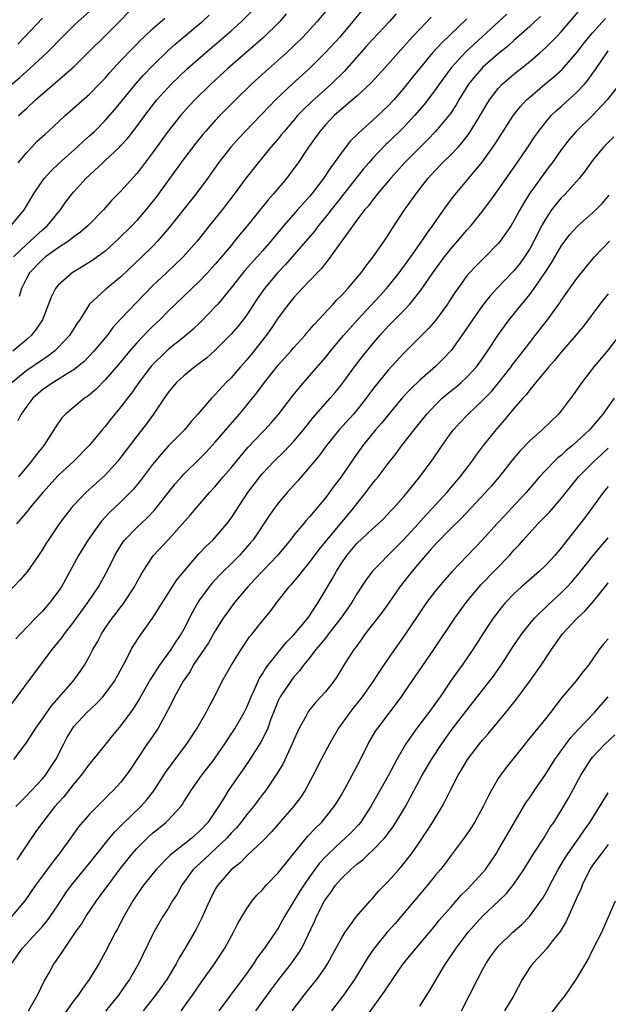
# Model space of a CAD drawing. Units: inches. Extents: x 2595000 to 2598000, y 1494000 to 1497000.
# Drawn here: x 2595604 to 2595679, y 1495092 to 1495217 of the extents above; entities that cross this region are included whole.
import ezdxf

# ---------------------------------------------------------------- set-up
doc = ezdxf.new("R2010")
doc.units = ezdxf.units.IN
doc.header["$MEASUREMENT"] = 0
doc.layers.add('LD25951494_2ft', color=238, linetype='Continuous')

msp = doc.modelspace()

# ---------------------------------------------------------------- linework, layer by layer
at = {"layer": 'LD25951494_2ft'}
for points, elevation in [([(2595602.6, 1495129.4), (2595608.24, 1495137), (2595609.47, 1495138.52), (2595609.8, 1495139), (2595611, 1495140.52), (2595612.78, 1495143), (2595614.14, 1495145), (2595615.25, 1495147), (2595616.22, 1495149), (2595616.5, 1495149.5), (2595617.27, 1495150.73), (2595617.49, 1495151), (2595619, 1495152.57), (2595620.27, 1495153.73), (2595621.26, 1495154.74), (2595623.91, 1495158.09), (2595624.7, 1495159), (2595625, 1495159.33), (2595627, 1495161.28), (2595627.85, 1495162.15), (2595629, 1495163.41), (2595630.34, 1495165), (2595632.07, 1495167), (2595633.73, 1495169), (2595634.3, 1495169.7), (2595635.25, 1495171), (2595637, 1495173.21), (2595638.6, 1495175), (2595639, 1495175.47), (2595640.37, 1495177), (2595640.65, 1495177.35), (2595641, 1495177.73), (2595641.57, 1495178.42), (2595644, 1495181), (2595644.47, 1495181.53), (2595645, 1495182.06), (2595645.87, 1495183), (2595647.57, 1495185), (2595648.16, 1495185.84), (2595649.1, 1495187), (2595650.49, 1495189), (2595651, 1495189.78), (2595651.46, 1495190.54), (2595653.08, 1495193), (2595653.89, 1495194.11), (2595654.5, 1495195), (2595656.05, 1495197), (2595657, 1495198.04), (2595657.92, 1495199), (2595659, 1495200.06), (2595659.88, 1495201), (2595660.41, 1495201.59), (2595661.28, 1495202.72), (2595662.68, 1495205), (2595663.54, 1495206.46), (2595663.88, 1495207), (2595665, 1495208.45), (2595665.51, 1495209), (2595666.31, 1495209.69), (2595667, 1495210.28), (2595669, 1495211.91), (2595670.29, 1495213), (2595671, 1495213.64), (2595671.7, 1495214.3), (2595672.36, 1495215), (2595673, 1495215.68), (2595675.46, 1495218.54)], 10136), ([(2595603.12, 1495209), (2595604.14, 1495209.86), (2595605.42, 1495211), (2595607.55, 1495213), (2595608.28, 1495213.72), (2595609, 1495214.49), (2595611, 1495216.48), (2595611.56, 1495217), (2595613.39, 1495218.61)], 10110), ([(2595647.62, 1495218.38), (2595646.51, 1495217), (2595644.83, 1495215), (2595643, 1495213.02), (2595641, 1495211.01), (2595638.77, 1495209), (2595636.66, 1495207), (2595635.83, 1495206.17), (2595632.79, 1495203), (2595631.93, 1495202.07), (2595630.97, 1495201), (2595629.41, 1495199), (2595628, 1495197), (2595626.53, 1495195), (2595623.19, 1495190.81), (2595621.65, 1495189), (2595621, 1495188.34), (2595619.64, 1495187), (2595617, 1495184.46), (2595615.09, 1495182.91), (2595613.01, 1495181), (2595611.75, 1495179), (2595611.44, 1495178.56), (2595610.43, 1495177), (2595609, 1495175.47), (2595608.52, 1495175), (2595607.66, 1495174.34), (2595607, 1495173.92), (2595605, 1495172.55), (2595603.14, 1495171)], 10124), ([(2595603.33, 1495187), (2595605, 1495188.62), (2595605.45, 1495189), (2595607, 1495190.45), (2595607.3, 1495190.7), (2595607.63, 1495191), (2595609, 1495192.68), (2595609.29, 1495193), (2595609.99, 1495194.01), (2595610.74, 1495195), (2595611, 1495195.31), (2595612.51, 1495197), (2595614.67, 1495199), (2595615, 1495199.29), (2595616.81, 1495201), (2595617, 1495201.19), (2595617.86, 1495202.14), (2595619, 1495203.61), (2595620.02, 1495205), (2595621, 1495206.29), (2595621.57, 1495207), (2595623, 1495208.6), (2595623.38, 1495209), (2595625.45, 1495211), (2595627.74, 1495213), (2595630.1, 1495215), (2595631, 1495215.79), (2595632.34, 1495217), (2595633.67, 1495218.33)], 10118), ([(2595603.98, 1495205), (2595605, 1495205.97), (2595606.12, 1495207), (2595610.76, 1495211), (2595611, 1495211.23), (2595616.91, 1495217.09), (2595619, 1495219.26)], 10112), ([(2595666.1, 1495217.9), (2595660.89, 1495213.11), (2595659, 1495211.09), (2595657.46, 1495209), (2595657, 1495208.33), (2595655.57, 1495206.43), (2595654.35, 1495205), (2595653, 1495203.55), (2595651, 1495201.59), (2595650.69, 1495201.31), (2595649, 1495199.54), (2595648.53, 1495199), (2595647.83, 1495198.17), (2595645.19, 1495194.81), (2595643.73, 1495193), (2595643, 1495192.06), (2595642.13, 1495191), (2595641.65, 1495190.35), (2595640.5, 1495189), (2595637.94, 1495186.06), (2595636.93, 1495185), (2595635.24, 1495183), (2595634.32, 1495181.68), (2595633, 1495179.65), (2595632.53, 1495179), (2595631.85, 1495178.15), (2595631, 1495177.15), (2595629, 1495175.13), (2595627.87, 1495174.13), (2595626.75, 1495173.25), (2595626.39, 1495173), (2595625, 1495171.87), (2595624.07, 1495171), (2595623.57, 1495170.43), (2595623, 1495169.75), (2595622.48, 1495169), (2595621.12, 1495167), (2595620.23, 1495165.77), (2595619, 1495164.2), (2595617, 1495161.52), (2595616.58, 1495161), (2595615, 1495159.22), (2595612.52, 1495157), (2595611, 1495155.41), (2595610.65, 1495155), (2595609.93, 1495154.07), (2595609.15, 1495153), (2595607.76, 1495151), (2595607.46, 1495150.54), (2595607, 1495149.75), (2595606.52, 1495149), (2595605.08, 1495146.92), (2595604.15, 1495145.85), (2595601.21, 1495142.79)], 10132), ([(2595603.03, 1495191), (2595604.66, 1495193), (2595605, 1495193.54), (2595605.87, 1495195), (2595607, 1495196.7), (2595607.22, 1495197), (2595608.06, 1495197.94), (2595609.16, 1495199), (2595611.43, 1495201), (2595612.24, 1495201.76), (2595613, 1495202.42), (2595613.62, 1495203), (2595615, 1495204.37), (2595616.23, 1495205.77), (2595618.91, 1495209.09), (2595619.86, 1495210.14), (2595621, 1495211.34), (2595623, 1495213.3), (2595623.9, 1495214.1), (2595627, 1495216.7), (2595627.35, 1495217), (2595628.21, 1495217.79)], 10116), ([(2595643, 1495218.27), (2595641.97, 1495217), (2595640.12, 1495215), (2595639, 1495213.89), (2595638.06, 1495213), (2595635.37, 1495210.63), (2595633.59, 1495209), (2595631.56, 1495207), (2595629.59, 1495205), (2595629, 1495204.38), (2595627.75, 1495203), (2595627.4, 1495202.6), (2595626.51, 1495201.49), (2595625, 1495199.49), (2595621.43, 1495194.57), (2595620.17, 1495193), (2595619, 1495191.64), (2595618.41, 1495191), (2595616.7, 1495189.3), (2595615, 1495187.74), (2595613.42, 1495186.58), (2595612.19, 1495185.81), (2595610.8, 1495185), (2595609, 1495183.43), (2595608.65, 1495183), (2595608.11, 1495181.89), (2595607.79, 1495181), (2595607, 1495179), (2595606.21, 1495177.79), (2595605.58, 1495177), (2595605, 1495176.49), (2595603.22, 1495175)], 10122), ([(2595603.35, 1495123), (2595604.93, 1495125.07), (2595606.18, 1495127), (2595607, 1495128.18), (2595607.55, 1495129), (2595608.15, 1495129.85), (2595610.93, 1495133), (2595611.8, 1495134.2), (2595612.34, 1495135), (2595613, 1495136.15), (2595613.42, 1495137), (2595614, 1495138), (2595614.51, 1495139), (2595615, 1495139.73), (2595615.88, 1495141), (2595616.37, 1495141.63), (2595617, 1495142.46), (2595617.25, 1495142.75), (2595617.41, 1495143), (2595618.7, 1495145), (2595619, 1495145.57), (2595619.51, 1495146.49), (2595619.81, 1495147), (2595621, 1495148.82), (2595621.14, 1495149), (2595623.01, 1495150.99), (2595625.84, 1495154.15), (2595626.55, 1495155), (2595628.28, 1495157), (2595629, 1495157.77), (2595630.01, 1495159), (2595631, 1495160.14), (2595632.27, 1495161.73), (2595633.2, 1495162.8), (2595635, 1495164.7), (2595635.3, 1495165), (2595636.12, 1495165.88), (2595637, 1495166.89), (2595638.78, 1495169.22), (2595639.66, 1495170.34), (2595641, 1495171.86), (2595642.45, 1495173.55), (2595643, 1495174.2), (2595643.64, 1495175), (2595645.32, 1495177), (2595646.1, 1495177.9), (2595647.09, 1495179), (2595649.94, 1495182.06), (2595650.79, 1495183), (2595651, 1495183.26), (2595652.37, 1495185), (2595653.87, 1495187), (2595655.29, 1495189), (2595655.95, 1495190.05), (2595656.66, 1495191), (2595657, 1495191.5), (2595658.46, 1495193.54), (2595659.31, 1495194.69), (2595661.21, 1495197), (2595663, 1495199.12), (2595664.61, 1495201.39), (2595665, 1495202.01), (2595666.95, 1495205.05), (2595667.83, 1495206.17), (2595668.6, 1495207), (2595669, 1495207.37), (2595670.92, 1495209), (2595672.06, 1495209.94), (2595673.11, 1495210.89), (2595675, 1495213.02), (2595675.85, 1495214.15), (2595676.53, 1495215), (2595677, 1495215.55), (2595678.65, 1495217.35)], 10138), ([(2595670.36, 1495217.64), (2595669.67, 1495217), (2595669, 1495216.36), (2595667.23, 1495214.77), (2595667, 1495214.58), (2595666.18, 1495213.82), (2595665, 1495212.85), (2595663, 1495211.11), (2595662.89, 1495211), (2595662, 1495210), (2595661.21, 1495209), (2595660, 1495207), (2595659.64, 1495206.36), (2595658.85, 1495205.15), (2595658.72, 1495205), (2595657.03, 1495202.97), (2595656.05, 1495201.95), (2595655, 1495200.95), (2595653.06, 1495199), (2595652.1, 1495197.9), (2595651.27, 1495197), (2595649.6, 1495195), (2595649.35, 1495194.65), (2595649, 1495194.25), (2595648.47, 1495193.53), (2595647.99, 1495193), (2595647, 1495191.67), (2595643.37, 1495186.63), (2595643, 1495186.2), (2595642.49, 1495185.52), (2595641.97, 1495185), (2595640.07, 1495183), (2595639.56, 1495182.44), (2595639, 1495181.85), (2595638.31, 1495181), (2595637, 1495179.23), (2595636.12, 1495177.88), (2595635.49, 1495177), (2595633.9, 1495175), (2595633, 1495173.91), (2595632.19, 1495173), (2595631, 1495171.62), (2595630.38, 1495171), (2595629, 1495169.48), (2595628.52, 1495169), (2595626.77, 1495167), (2595625.93, 1495166.07), (2595625.06, 1495165), (2595623.06, 1495162.94), (2595622.09, 1495161.91), (2595621, 1495160.59), (2595619.47, 1495158.53), (2595618.58, 1495157.42), (2595618.18, 1495157), (2595617, 1495155.83), (2595615.55, 1495154.45), (2595615, 1495153.85), (2595614.58, 1495153.42), (2595614.25, 1495153), (2595612.82, 1495151), (2595611.6, 1495149), (2595609.41, 1495145), (2595609, 1495144.38), (2595607.95, 1495143), (2595607, 1495141.91), (2595606.11, 1495141), (2595604.23, 1495139), (2595603.64, 1495138.36)], 10134), ([(2595661, 1495217.32), (2595657.76, 1495214.24), (2595656.65, 1495213), (2595654.1, 1495209.9), (2595653, 1495208.48), (2595651.72, 1495207), (2595651, 1495206.23), (2595649, 1495204.37), (2595647.22, 1495202.78), (2595647, 1495202.54), (2595646.22, 1495201.78), (2595645, 1495200.24), (2595644.12, 1495199), (2595643.64, 1495198.36), (2595642.75, 1495197), (2595641.23, 1495195), (2595641, 1495194.72), (2595640.18, 1495193.82), (2595639.47, 1495193), (2595637.71, 1495191), (2595636.47, 1495189.53), (2595636.05, 1495189), (2595635, 1495187.79), (2595632.74, 1495185.26), (2595631, 1495183.07), (2595629.31, 1495181), (2595629, 1495180.64), (2595627.21, 1495178.79), (2595626.18, 1495177.82), (2595625.24, 1495177), (2595623, 1495175.21), (2595622.77, 1495175), (2595620.88, 1495173.12), (2595619.28, 1495171), (2595618.34, 1495169.66), (2595617.81, 1495169), (2595617, 1495167.92), (2595615.68, 1495166.32), (2595615, 1495165.43), (2595614.62, 1495165), (2595613, 1495163.04), (2595611, 1495161), (2595609, 1495159.19), (2595607.04, 1495157), (2595605.38, 1495155), (2595605.22, 1495154.78), (2595605, 1495154.53), (2595604.32, 1495153.68), (2595603.72, 1495153)], 10130), ([(2595652.02, 1495217.98), (2595651.14, 1495217), (2595649, 1495214.69), (2595648.21, 1495213.79), (2595645.38, 1495210.62), (2595643.74, 1495209), (2595641.23, 1495206.77), (2595640.21, 1495205.79), (2595639.47, 1495205), (2595639, 1495204.44), (2595637.75, 1495203), (2595637.42, 1495202.58), (2595637, 1495202.06), (2595636.08, 1495201), (2595635, 1495199.66), (2595634.44, 1495199), (2595632.92, 1495197.08), (2595631.4, 1495195), (2595629.87, 1495193), (2595628.25, 1495191), (2595626.67, 1495189), (2595624.9, 1495187), (2595623.93, 1495186.07), (2595622.77, 1495185), (2595621, 1495183.31), (2595617, 1495179.13), (2595615.98, 1495178.02), (2595615.22, 1495177), (2595613.53, 1495175), (2595612.3, 1495173.7), (2595611.47, 1495173), (2595611, 1495172.63), (2595610.08, 1495172.08), (2595609, 1495171.38), (2595608.35, 1495171), (2595607, 1495170.08), (2595606.41, 1495169.59), (2595605.77, 1495169), (2595605, 1495168), (2595604.3, 1495167), (2595603.86, 1495166.14)], 10126), ([(2595607, 1495217.41), (2595604.74, 1495215), (2595603.88, 1495214.12)], 10108), ([(2595603.91, 1495199), (2595605, 1495200.32), (2595605.65, 1495201), (2595606.31, 1495201.69), (2595607.34, 1495202.66), (2595607.72, 1495203), (2595609.9, 1495205), (2595613, 1495207.75), (2595614.24, 1495209), (2595615, 1495209.79), (2595615.55, 1495210.45), (2595617, 1495212.01), (2595618.46, 1495213.54), (2595619, 1495214.08), (2595619.44, 1495214.56), (2595619.9, 1495215), (2595621, 1495216.05), (2595622.58, 1495217.42)], 10114), ([(2595656.47, 1495217.53), (2595655, 1495216.02), (2595654.05, 1495215), (2595653, 1495213.82), (2595652.25, 1495213), (2595651, 1495211.57), (2595648.83, 1495209.17), (2595647, 1495207.47), (2595646.46, 1495207), (2595645, 1495205.77), (2595644.12, 1495205), (2595643, 1495203.83), (2595642.28, 1495203), (2595640.84, 1495201), (2595639.52, 1495199), (2595639, 1495198.25), (2595638.07, 1495197), (2595636.38, 1495195), (2595635.72, 1495194.28), (2595633.11, 1495191), (2595632.14, 1495189.86), (2595631.45, 1495189), (2595631, 1495188.48), (2595629.78, 1495187), (2595629, 1495186.08), (2595628.01, 1495185), (2595627, 1495183.94), (2595626, 1495183), (2595623.93, 1495181), (2595623, 1495180.09), (2595621.92, 1495179), (2595621, 1495178.14), (2595620.43, 1495177.57), (2595619, 1495176.05), (2595618.08, 1495175), (2595616.69, 1495173.31), (2595615, 1495171.37), (2595613.82, 1495170.18), (2595613, 1495169.45), (2595612.75, 1495169.25), (2595612.36, 1495169), (2595609.95, 1495167), (2595609.49, 1495166.51), (2595608.67, 1495165.33), (2595608.47, 1495165), (2595607.19, 1495163), (2595606.2, 1495161.8), (2595605.63, 1495161), (2595603.95, 1495159)], 10128), ([(2595638.03, 1495217.97), (2595637.19, 1495217), (2595635.09, 1495214.91), (2595630.59, 1495211), (2595628.43, 1495209), (2595626.4, 1495207), (2595625.72, 1495206.28), (2595624.58, 1495205), (2595623, 1495203.02), (2595621, 1495200.28), (2595619.59, 1495198.41), (2595619, 1495197.64), (2595617, 1495195.4), (2595615.81, 1495194.19), (2595614.79, 1495193), (2595612.83, 1495191), (2595611.85, 1495190.15), (2595611, 1495189.55), (2595610.3, 1495189), (2595609, 1495188.15), (2595607.38, 1495187), (2595607, 1495186.7), (2595605.37, 1495185), (2595605, 1495184.35), (2595604.34, 1495183), (2595604.03, 1495181.97)], 10120), ([(2595603.62, 1495117), (2595604.28, 1495117.72), (2595605, 1495118.42), (2595605.57, 1495119), (2595607, 1495120.54), (2595607.38, 1495121), (2595608.01, 1495121.99), (2595608.7, 1495123), (2595609.71, 1495125), (2595610.17, 1495125.83), (2595610.86, 1495127), (2595611, 1495127.19), (2595612.66, 1495129), (2595613.87, 1495130.13), (2595614.68, 1495131), (2595615, 1495131.37), (2595616.18, 1495133), (2595617.61, 1495135.61), (2595618.31, 1495137), (2595618.56, 1495137.44), (2595619.34, 1495138.66), (2595621, 1495140.99), (2595624.12, 1495145.88), (2595625.02, 1495146.98), (2595626.86, 1495149.14), (2595627.83, 1495150.17), (2595628.73, 1495151), (2595629, 1495151.29), (2595630.47, 1495153), (2595631, 1495153.72), (2595633.15, 1495157), (2595634.65, 1495159), (2595635, 1495159.42), (2595636.49, 1495161), (2595637.77, 1495162.23), (2595639, 1495163.54), (2595640.21, 1495165), (2595641.45, 1495166.55), (2595643.62, 1495169), (2595644.25, 1495169.75), (2595645, 1495170.69), (2595646.69, 1495173), (2595647.7, 1495174.3), (2595649, 1495175.9), (2595649.94, 1495177), (2595651, 1495178.17), (2595653, 1495180.2), (2595653.75, 1495181), (2595655.18, 1495182.82), (2595656.68, 1495185), (2595658.16, 1495187), (2595659, 1495188.07), (2595659.81, 1495189), (2595661, 1495190.41), (2595661.53, 1495191), (2595663, 1495192.82), (2595663.94, 1495194.06), (2595664.6, 1495195), (2595665, 1495195.54), (2595665.99, 1495197), (2595667.4, 1495199), (2595668.76, 1495201), (2595669.65, 1495202.35), (2595670.11, 1495203), (2595671, 1495204.14), (2595671.75, 1495205), (2595672.38, 1495205.62), (2595673, 1495206.16), (2595675, 1495207.97), (2595675.95, 1495209), (2595676.44, 1495209.56), (2595677, 1495210.37), (2595677.27, 1495210.73), (2595677.44, 1495211), (2595678.81, 1495213), (2595679, 1495213.24)], 10140), ([(2595680.43, 1495209), (2595678.86, 1495207), (2595676.98, 1495205.02), (2595674.91, 1495203), (2595674.03, 1495201.97), (2595673, 1495200.64), (2595671.85, 1495199), (2595671.49, 1495198.51), (2595671, 1495197.88), (2595668.93, 1495195), (2595668.19, 1495193.81), (2595667.73, 1495193), (2595667, 1495191.61), (2595666.62, 1495191), (2595665.98, 1495190.02), (2595665.25, 1495189), (2595665, 1495188.7), (2595663.34, 1495187), (2595662.15, 1495185.85), (2595661.36, 1495185), (2595661, 1495184.58), (2595659.84, 1495183), (2595659.5, 1495182.5), (2595658.73, 1495181.27), (2595658.54, 1495181), (2595657, 1495178.9), (2595656.12, 1495177.88), (2595653, 1495174.76), (2595651, 1495172.59), (2595649.7, 1495171), (2595649, 1495170.12), (2595648.18, 1495169), (2595647, 1495167.51), (2595646.57, 1495167), (2595644.75, 1495165), (2595643.13, 1495163), (2595642.24, 1495161.76), (2595641.61, 1495161), (2595641, 1495160.24), (2595639.91, 1495159), (2595639.5, 1495158.5), (2595638.15, 1495157), (2595637, 1495155.64), (2595636.52, 1495155), (2595635.88, 1495154.12), (2595633.81, 1495151), (2595633.45, 1495150.55), (2595632.52, 1495149.48), (2595632.07, 1495149), (2595631, 1495147.92), (2595630.06, 1495147), (2595629.53, 1495146.47), (2595628.57, 1495145.43), (2595628.22, 1495145), (2595627, 1495143.32), (2595626.79, 1495143), (2595626.15, 1495141.85), (2595625, 1495139.6), (2595624.67, 1495139), (2595623.98, 1495138.02), (2595623.36, 1495137), (2595621.91, 1495135), (2595620.76, 1495133.24), (2595619.48, 1495131), (2595619.32, 1495130.68), (2595618.55, 1495129.44), (2595617, 1495127.32), (2595615.94, 1495126.06), (2595615.06, 1495125), (2595613.25, 1495122.75), (2595613, 1495122.46), (2595611.94, 1495121), (2595611, 1495119.89), (2595609.74, 1495118.26), (2595609, 1495117.47), (2595608.59, 1495117), (2595607.01, 1495115), (2595606.17, 1495113.83), (2595605, 1495112.13), (2595604.27, 1495111), (2595603.75, 1495110.25)], 10142), ([(2595679.7, 1495202.3), (2595678.4, 1495201), (2595677, 1495199.29), (2595676.78, 1495199), (2595676.05, 1495197.95), (2595675.28, 1495197), (2595673.49, 1495195), (2595673, 1495194.52), (2595672.31, 1495193.69), (2595671.79, 1495193), (2595671, 1495191.82), (2595670.55, 1495191), (2595669.54, 1495189), (2595669, 1495188.04), (2595668.34, 1495187), (2595667.78, 1495186.22), (2595667, 1495185.25), (2595664.81, 1495183), (2595663.95, 1495182.05), (2595663, 1495180.83), (2595661.73, 1495179), (2595660.63, 1495177.37), (2595659, 1495175.09), (2595657.99, 1495174.01), (2595657, 1495173.06), (2595655, 1495171.32), (2595653.82, 1495170.18), (2595652.86, 1495169.14), (2595651.06, 1495167), (2595650.15, 1495165.85), (2595649.4, 1495165), (2595647.78, 1495163), (2595646.37, 1495161), (2595645, 1495158.99), (2595644.14, 1495157.86), (2595643, 1495156.31), (2595641.93, 1495155), (2595641.49, 1495154.51), (2595641, 1495153.9), (2595640.56, 1495153.44), (2595640.2, 1495153), (2595639, 1495151.56), (2595638.57, 1495151), (2595636.92, 1495149), (2595634.99, 1495147), (2595634.04, 1495145.96), (2595633.15, 1495145), (2595631.46, 1495143), (2595631, 1495142.41), (2595629.99, 1495141), (2595629, 1495139.41), (2595628.13, 1495137.87), (2595626.2, 1495135), (2595625.78, 1495134.22), (2595624.92, 1495133), (2595623.82, 1495131), (2595623.56, 1495130.44), (2595623, 1495129.37), (2595622.88, 1495129.12), (2595621.72, 1495127), (2595620.62, 1495125.38), (2595620.35, 1495125), (2595618.21, 1495121.79), (2595617.67, 1495121), (2595617, 1495120.14), (2595615.97, 1495119), (2595615.46, 1495118.54), (2595615, 1495118.05), (2595613, 1495116.05), (2595611.58, 1495114.42), (2595610.58, 1495113), (2595609.13, 1495111), (2595608.18, 1495109.82), (2595607, 1495108.21), (2595606.14, 1495107), (2595604.78, 1495105), (2595603.09, 1495103)], 10144), ([(2595603.09, 1495097), (2595604.47, 1495099), (2595606.33, 1495101), (2595607, 1495101.74), (2595607.58, 1495102.42), (2595607.99, 1495103), (2595609, 1495104.5), (2595609.99, 1495106.01), (2595610.71, 1495107), (2595613, 1495109.8), (2595615.52, 1495113), (2595616.2, 1495113.8), (2595617, 1495114.57), (2595617.21, 1495114.79), (2595619.51, 1495117), (2595620.22, 1495117.78), (2595621.19, 1495119), (2595622.67, 1495121.33), (2595623.49, 1495122.51), (2595625.36, 1495125), (2595626.68, 1495127), (2595627.84, 1495129), (2595628.23, 1495129.77), (2595628.91, 1495131), (2595629.89, 1495133), (2595631.01, 1495134.99), (2595632.27, 1495137), (2595633.37, 1495138.63), (2595633.69, 1495139), (2595635, 1495140.66), (2595636.05, 1495141.95), (2595636.81, 1495143), (2595638.39, 1495145), (2595638.69, 1495145.31), (2595639.62, 1495146.38), (2595640.08, 1495147), (2595641, 1495148.08), (2595642.23, 1495149.77), (2595643, 1495150.71), (2595643.22, 1495151), (2595646.57, 1495155), (2595647, 1495155.57), (2595648.14, 1495157), (2595649, 1495158.14), (2595649.4, 1495158.6), (2595649.71, 1495159), (2595651, 1495160.7), (2595652.01, 1495161.99), (2595652.75, 1495163), (2595654.28, 1495165), (2595655.9, 1495167), (2595657, 1495168.16), (2595657.87, 1495169), (2595658.47, 1495169.53), (2595659.58, 1495170.42), (2595660.26, 1495171), (2595661, 1495171.68), (2595662.21, 1495173), (2595663, 1495174.09), (2595663.63, 1495175), (2595664.94, 1495177), (2595665.8, 1495178.2), (2595666.39, 1495179), (2595667.98, 1495181), (2595668.45, 1495181.55), (2595669, 1495182.23), (2595669.57, 1495183), (2595670.97, 1495185.03), (2595671.76, 1495186.24), (2595673, 1495188.37), (2595674.12, 1495189.88), (2595675.06, 1495190.94), (2595677, 1495192.61), (2595677.41, 1495193), (2595678.2, 1495193.8), (2595679.11, 1495194.89)], 10146), ([(2595605.23, 1495091), (2595606.38, 1495093), (2595607.24, 1495094.76), (2595607.85, 1495095.85), (2595608.47, 1495097), (2595608.7, 1495097.3), (2595609, 1495097.74), (2595609.53, 1495098.47), (2595609.84, 1495099), (2595611.21, 1495101), (2595611.96, 1495102.04), (2595612.53, 1495103), (2595613.87, 1495105), (2595614.36, 1495105.64), (2595615.21, 1495106.79), (2595615.35, 1495107), (2595616.91, 1495109.09), (2595618.4, 1495111), (2595619, 1495111.69), (2595620.32, 1495113), (2595621, 1495113.62), (2595621.77, 1495114.23), (2595622.72, 1495115), (2595623, 1495115.28), (2595624.6, 1495117), (2595624.77, 1495117.23), (2595625, 1495117.6), (2595625.55, 1495118.45), (2595625.87, 1495119), (2595627.27, 1495121), (2595628.84, 1495123), (2595629, 1495123.22), (2595630.23, 1495125), (2595631.54, 1495127), (2595632.67, 1495129), (2595633, 1495129.68), (2595633.54, 1495131), (2595634.02, 1495132.02), (2595634.45, 1495133), (2595634.63, 1495133.37), (2595635, 1495133.92), (2595635.4, 1495134.6), (2595637, 1495136.63), (2595638.07, 1495137.93), (2595639, 1495138.87), (2595640.77, 1495141), (2595641, 1495141.32), (2595641.64, 1495142.36), (2595642.09, 1495143), (2595643.93, 1495146.07), (2595644.43, 1495147), (2595645, 1495147.91), (2595645.73, 1495149), (2595647, 1495150.51), (2595649, 1495152.37), (2595649.72, 1495153), (2595650.37, 1495153.63), (2595651.33, 1495154.67), (2595651.67, 1495155), (2595653, 1495156.49), (2595653.42, 1495157), (2595655.02, 1495159), (2595656.7, 1495161.3), (2595657.85, 1495163), (2595659, 1495164.61), (2595659.29, 1495165), (2595660.11, 1495165.89), (2595661.17, 1495167), (2595663, 1495168.71), (2595664.12, 1495169.88), (2595665.03, 1495170.97), (2595666.62, 1495173), (2595666.78, 1495173.22), (2595668.16, 1495175), (2595669, 1495176.12), (2595669.7, 1495177), (2595671.25, 1495179), (2595672.83, 1495181.17), (2595673, 1495181.44), (2595675, 1495184.27), (2595676.22, 1495185.78), (2595677.25, 1495187), (2595679.16, 1495189)], 10148), ([(2595679, 1495182.31), (2595677.94, 1495181), (2595675.83, 1495178.17), (2595674.93, 1495177.07), (2595673, 1495174.86), (2595672.17, 1495173.83), (2595671.42, 1495173), (2595669.79, 1495171), (2595669, 1495170.07), (2595668.55, 1495169.45), (2595668.13, 1495169), (2595667, 1495167.71), (2595666.4, 1495167), (2595665.77, 1495166.23), (2595664.69, 1495165), (2595663.08, 1495163), (2595662.18, 1495161.82), (2595661.62, 1495161), (2595660.12, 1495159), (2595658.68, 1495157.32), (2595658.44, 1495157), (2595657, 1495155.43), (2595656.63, 1495155), (2595655.84, 1495154.16), (2595654.82, 1495153), (2595653, 1495151.02), (2595651.98, 1495150.02), (2595648.98, 1495147), (2595648.14, 1495145.86), (2595647, 1495144.09), (2595646.36, 1495143), (2595644.98, 1495141), (2595643.42, 1495139), (2595643.25, 1495138.75), (2595643, 1495138.47), (2595642.36, 1495137.64), (2595641.8, 1495137), (2595641, 1495135.95), (2595640.24, 1495135), (2595639.72, 1495134.28), (2595639, 1495133.52), (2595638.59, 1495133), (2595637.25, 1495131), (2595637, 1495130.47), (2595636.57, 1495129.43), (2595636.04, 1495128.04), (2595635.67, 1495127), (2595635.48, 1495126.52), (2595634.8, 1495125.2), (2595633.24, 1495122.76), (2595630.62, 1495119), (2595630.07, 1495118.07), (2595629.41, 1495117), (2595628.05, 1495115), (2595627, 1495113.88), (2595626.03, 1495113), (2595623.47, 1495111), (2595623.22, 1495110.78), (2595623, 1495110.55), (2595621.46, 1495109), (2595619.88, 1495107), (2595619, 1495105.77), (2595618.49, 1495105), (2595617.36, 1495103), (2595616.57, 1495101.43), (2595616.32, 1495101), (2595615, 1495098.46), (2595614.18, 1495097), (2595612.97, 1495095), (2595612.13, 1495093.87), (2595611.56, 1495093), (2595611, 1495092.3), (2595608.81, 1495089.19)], 10150), ([(2595680.4, 1495177), (2595678.84, 1495175), (2595677.14, 1495173), (2595675.61, 1495171), (2595674.54, 1495169.46), (2595673, 1495167.41), (2595672.65, 1495167), (2595670.6, 1495165), (2595669, 1495163.58), (2595667.73, 1495162.27), (2595666.83, 1495161.17), (2595665.11, 1495159), (2595664.14, 1495157.86), (2595663.38, 1495157), (2595660.29, 1495153.71), (2595659, 1495152.47), (2595657, 1495150.41), (2595656.35, 1495149.65), (2595655.74, 1495149), (2595654.04, 1495147), (2595652.47, 1495145), (2595651.06, 1495142.94), (2595650.22, 1495141.78), (2595648.08, 1495139), (2595647.64, 1495138.36), (2595647, 1495137.49), (2595646.8, 1495137.2), (2595646.64, 1495137), (2595645.35, 1495135), (2595644.45, 1495133.55), (2595644.06, 1495133), (2595643, 1495131.64), (2595642.43, 1495131), (2595641.74, 1495130.26), (2595640.85, 1495129.15), (2595640.75, 1495129), (2595640.5, 1495128.5), (2595639.68, 1495127), (2595639.45, 1495126.55), (2595639, 1495125.52), (2595638.79, 1495125), (2595637.58, 1495122.42), (2595636.84, 1495121.16), (2595635.37, 1495119), (2595635, 1495118.54), (2595633.84, 1495117), (2595633, 1495116.01), (2595632.24, 1495115), (2595631.68, 1495114.32), (2595631, 1495113.62), (2595630.47, 1495113), (2595629, 1495111.59), (2595628.33, 1495111), (2595627.65, 1495110.35), (2595626.6, 1495109.4), (2595626.2, 1495109), (2595624.74, 1495107), (2595624.13, 1495105.87), (2595623.56, 1495105), (2595623, 1495104.04), (2595622.33, 1495103), (2595621.16, 1495101), (2595621, 1495100.69), (2595619.21, 1495097), (2595618.08, 1495095), (2595617.63, 1495094.37), (2595616.68, 1495093), (2595615.03, 1495090.97)], 10152), ([(2595679.75, 1495169), (2595678.31, 1495167), (2595676.59, 1495165), (2595675, 1495163.49), (2595674.45, 1495163), (2595673.65, 1495162.35), (2595673, 1495161.74), (2595672.59, 1495161.41), (2595672.16, 1495161), (2595671, 1495159.8), (2595670.26, 1495159), (2595668.56, 1495157), (2595666.68, 1495155), (2595665.86, 1495154.14), (2595664.81, 1495153), (2595663, 1495150.96), (2595659.09, 1495146.91), (2595658.15, 1495145.85), (2595657.42, 1495145), (2595657, 1495144.48), (2595655.88, 1495143), (2595655.52, 1495142.48), (2595653.13, 1495138.87), (2595651.78, 1495137), (2595651, 1495135.88), (2595649.84, 1495134.16), (2595649.08, 1495133), (2595647.67, 1495131), (2595647.39, 1495130.61), (2595646.5, 1495129.5), (2595646.11, 1495129), (2595644.68, 1495127), (2595643.51, 1495125), (2595642.45, 1495123), (2595641.45, 1495121), (2595640.37, 1495119), (2595639.83, 1495118.17), (2595638.96, 1495117), (2595636.17, 1495113.83), (2595635, 1495112.62), (2595633.15, 1495110.85), (2595633, 1495110.73), (2595632.15, 1495109.85), (2595631, 1495108.94), (2595629.3, 1495107), (2595629, 1495106.48), (2595628.25, 1495105), (2595627.26, 1495102.74), (2595626.58, 1495101.42), (2595625.17, 1495099), (2595624.35, 1495097.65), (2595624.02, 1495097), (2595622.84, 1495095), (2595621.38, 1495093), (2595619.8, 1495091)], 10154), ([(2595624.64, 1495091), (2595626.11, 1495093), (2595627.28, 1495094.72), (2595628.9, 1495097), (2595630.19, 1495099), (2595631.3, 1495101), (2595631.86, 1495102.14), (2595633, 1495104.04), (2595633.68, 1495105), (2595634.29, 1495105.71), (2595635, 1495106.43), (2595635.26, 1495106.74), (2595635.49, 1495107), (2595637, 1495108.56), (2595638.94, 1495111), (2595640.77, 1495113.23), (2595641.73, 1495114.27), (2595642.49, 1495115), (2595644.14, 1495117), (2595644.47, 1495117.53), (2595645, 1495118.41), (2595645.75, 1495119.75), (2595646.42, 1495121), (2595647.46, 1495123), (2595648.46, 1495125), (2595649.4, 1495126.6), (2595649.67, 1495127), (2595652.69, 1495131), (2595653, 1495131.44), (2595656.8, 1495137), (2595659.46, 1495141), (2595660.91, 1495143), (2595662.77, 1495145.23), (2595666.42, 1495149), (2595667, 1495149.67), (2595667.65, 1495150.35), (2595668.2, 1495151), (2595670.03, 1495153), (2595670.52, 1495153.48), (2595671.5, 1495154.5), (2595673, 1495156.23), (2595675.22, 1495159), (2595677.18, 1495161), (2595678.14, 1495161.86), (2595679, 1495162.64)], 10156), ([(2595679, 1495157.77), (2595678.36, 1495157), (2595676.11, 1495153.89), (2595673.45, 1495150.55), (2595673, 1495149.95), (2595672.2, 1495149), (2595671, 1495147.73), (2595670.24, 1495147), (2595667.96, 1495145), (2595667, 1495144.12), (2595665.92, 1495143), (2595665.5, 1495142.5), (2595664.63, 1495141.37), (2595664.37, 1495141), (2595663.05, 1495139), (2595661.77, 1495137), (2595660.39, 1495135), (2595659.8, 1495134.2), (2595658.97, 1495133.03), (2595657.59, 1495131), (2595657, 1495130.17), (2595656.16, 1495129), (2595654.63, 1495127), (2595653.25, 1495125), (2595652.1, 1495123), (2595651.71, 1495122.29), (2595651, 1495120.92), (2595648.79, 1495117), (2595647.46, 1495115), (2595647.25, 1495114.75), (2595646.28, 1495113.72), (2595645.54, 1495113), (2595645, 1495112.52), (2595643.38, 1495111), (2595643, 1495110.62), (2595642.22, 1495109.78), (2595641.65, 1495109), (2595641, 1495108.08), (2595640.26, 1495107), (2595639.77, 1495106.23), (2595637.8, 1495103), (2595637, 1495101.54), (2595636.65, 1495101), (2595635.26, 1495099), (2595634.3, 1495097.7), (2595633.84, 1495097), (2595633, 1495095.81), (2595632.42, 1495095), (2595630.92, 1495093), (2595629.46, 1495091)], 10158), ([(2595634.16, 1495091), (2595636.18, 1495093.82), (2595637.07, 1495095), (2595638.66, 1495097), (2595639.63, 1495098.37), (2595639.99, 1495099), (2595641.61, 1495102.39), (2595641.87, 1495103), (2595642.9, 1495105), (2595643, 1495105.16), (2595643.79, 1495106.21), (2595644.31, 1495107), (2595645, 1495107.8), (2595646.24, 1495109), (2595647, 1495109.66), (2595647.76, 1495110.24), (2595648.53, 1495111), (2595649, 1495111.43), (2595650.51, 1495113), (2595650.74, 1495113.26), (2595651, 1495113.63), (2595651.59, 1495114.41), (2595651.98, 1495115), (2595653.2, 1495117), (2595655.33, 1495121), (2595656.51, 1495123), (2595657.82, 1495125), (2595659.15, 1495126.85), (2595661, 1495129.28), (2595664.38, 1495133.62), (2595665.37, 1495135), (2595667, 1495137.52), (2595667.99, 1495139), (2595669, 1495140.28), (2595669.61, 1495141), (2595671.32, 1495142.68), (2595673, 1495144.24), (2595673.75, 1495145), (2595674.36, 1495145.64), (2595675.28, 1495146.72), (2595677.06, 1495149), (2595679, 1495151.25)], 10160), ([(2595638.77, 1495091), (2595640.3, 1495093), (2595641.51, 1495094.49), (2595641.9, 1495095), (2595643, 1495096.57), (2595643.28, 1495097), (2595645, 1495100.16), (2595645.52, 1495101), (2595646.97, 1495103), (2595648.71, 1495105), (2595649, 1495105.31), (2595649.78, 1495106.22), (2595651, 1495107.45), (2595652.34, 1495109), (2595652.66, 1495109.34), (2595653, 1495109.76), (2595653.94, 1495111), (2595655, 1495112.51), (2595656, 1495114), (2595656.65, 1495115), (2595657.85, 1495117), (2595658.26, 1495117.74), (2595658.87, 1495119), (2595659.91, 1495121), (2595660.32, 1495121.68), (2595661.08, 1495123), (2595662.6, 1495125), (2595663, 1495125.48), (2595663.73, 1495126.27), (2595665.96, 1495129), (2595667.3, 1495130.7), (2595669.02, 1495133), (2595670.46, 1495135), (2595671.77, 1495137), (2595673.16, 1495139), (2595675, 1495140.98), (2595676.07, 1495141.93), (2595677, 1495143.01), (2595678.78, 1495145.22), (2595679, 1495145.51)], 10162), ([(2595679, 1495138.37), (2595678.36, 1495137.64), (2595677.85, 1495137), (2595676.46, 1495135), (2595675.79, 1495134.21), (2595674.87, 1495133), (2595673.08, 1495130.92), (2595671.63, 1495129), (2595671, 1495128.19), (2595668.68, 1495125.32), (2595668.41, 1495125), (2595666.01, 1495121.99), (2595665.27, 1495121), (2595665, 1495120.58), (2595664.08, 1495119), (2595663.7, 1495118.3), (2595663.09, 1495117), (2595661.96, 1495115), (2595661.59, 1495114.41), (2595660.78, 1495113.22), (2595659, 1495110.83), (2595658.23, 1495109.77), (2595657.63, 1495109), (2595657, 1495108.26), (2595655.99, 1495107), (2595654.62, 1495105.38), (2595653, 1495103.42), (2595651.88, 1495102.12), (2595650.88, 1495101), (2595649.13, 1495098.87), (2595648.33, 1495097.67), (2595646.72, 1495095), (2595645.3, 1495093), (2595643.78, 1495091)], 10164), ([(2595648.02, 1495089.98), (2595650.54, 1495093.46), (2595651, 1495094.2), (2595651.33, 1495094.67), (2595651.54, 1495095), (2595652.92, 1495097), (2595654.56, 1495099), (2595657, 1495101.93), (2595657.47, 1495102.53), (2595659, 1495104.25), (2595660.27, 1495105.73), (2595661, 1495106.43), (2595661.56, 1495107), (2595663, 1495108.56), (2595663.37, 1495109), (2595664.73, 1495111), (2595665, 1495111.44), (2595668.52, 1495117.48), (2595669, 1495118.17), (2595669.55, 1495119), (2595671, 1495121.1), (2595672.19, 1495123), (2595674.21, 1495125.79), (2595675.17, 1495126.83), (2595677.25, 1495129), (2595678.06, 1495129.94), (2595679, 1495130.98)], 10166), ([(2595655, 1495091.58), (2595656.33, 1495093.67), (2595657.08, 1495095), (2595658.29, 1495097), (2595658.59, 1495097.41), (2595659.4, 1495098.6), (2595659.64, 1495099), (2595661.15, 1495101), (2595663, 1495103.07), (2595665.05, 1495105), (2595666.04, 1495105.96), (2595667, 1495107.15), (2595668.24, 1495109), (2595669.49, 1495111), (2595670.78, 1495113), (2595671.61, 1495114.39), (2595672.05, 1495115), (2595673, 1495116.52), (2595673.92, 1495118.08), (2595675.5, 1495121), (2595676.76, 1495123), (2595677, 1495123.3), (2595678.61, 1495125), (2595679.85, 1495126.15)], 10168), ([(2595660.32, 1495091), (2595662.36, 1495095), (2595663, 1495096.22), (2595663.42, 1495097), (2595664.05, 1495097.95), (2595664.81, 1495099), (2595665, 1495099.21), (2595666.87, 1495101), (2595668.01, 1495101.99), (2595668.98, 1495103), (2595670.43, 1495105), (2595670.66, 1495105.34), (2595671.38, 1495106.62), (2595671.57, 1495107), (2595672.63, 1495109), (2595673.52, 1495110.48), (2595673.84, 1495111), (2595675.27, 1495113), (2595675.96, 1495114.04), (2595676.66, 1495115), (2595679, 1495118.77)], 10170), ([(2595679, 1495112.17), (2595678.07, 1495111), (2595677, 1495109.55), (2595676.65, 1495109), (2595675.67, 1495107), (2595675.49, 1495106.51), (2595675, 1495105.42), (2595674.88, 1495105.12), (2595674.65, 1495104.65), (2595673.62, 1495102.38), (2595672.88, 1495101.12), (2595671.91, 1495099.91), (2595671.12, 1495098.88), (2595670.17, 1495097.83), (2595669.34, 1495097), (2595669, 1495096.51), (2595668.04, 1495095), (2595666.96, 1495092.96), (2595665.78, 1495091)], 10172), ([(2595671.57, 1495090.43), (2595673, 1495092.32), (2595673.54, 1495093), (2595674.92, 1495095), (2595676.45, 1495097.55), (2595677, 1495098.71), (2595678.18, 1495101), (2595679.92, 1495105)], 10174)]:
    msp.add_lwpolyline(points, dxfattribs=dict(at, elevation=elevation))

doc.saveas('drawing.dxf')
